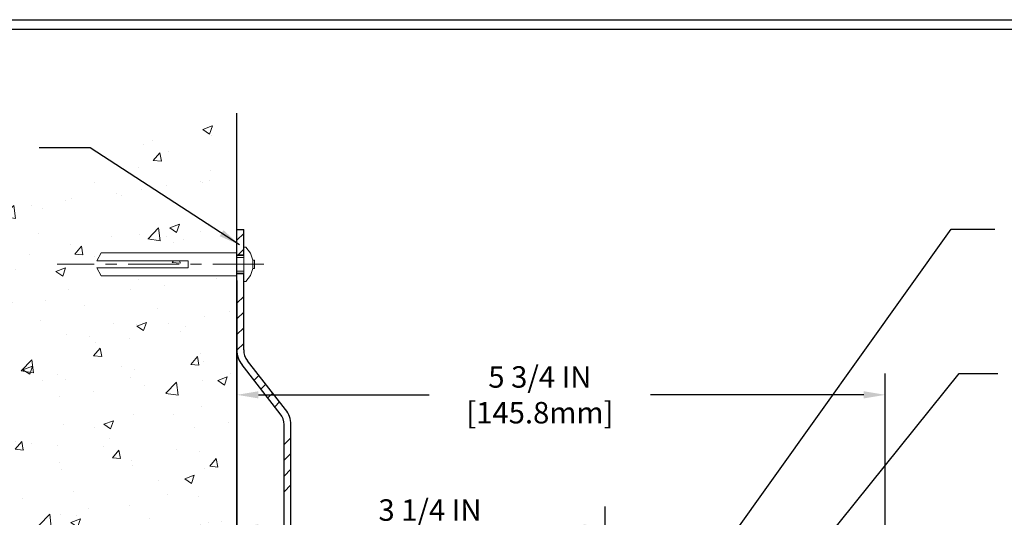
# Model space of a CAD drawing. Extents: x 2127 to 2159.9, y 219.4 to 246.1.
# Drawn here: x 2139.2 to 2147.9, y 237.4 to 241.8 of the extents above; entities that cross this region are included whole.
import ezdxf

# ---------------------------------------------------------------- set-up
doc = ezdxf.new("R2010")
doc.units = 0
doc.header["$LTSCALE"] = 5
doc.header["$MEASUREMENT"] = 0
doc.linetypes.add('CENTERX2', pattern=[4, 2.5, -0.5, 0.5, -0.5])
doc.linetypes.add('PHANTOMX2', pattern=[5, 2.5, -0.5, 0.5, -0.5, 0.5, -0.5])
doc.layers.get('0').update_dxf_attribs({"color": 200, "linetype": 'CONTINUOUS'})
doc.layers.get('DEFPOINTS').update_dxf_attribs({"linetype": 'CONTINUOUS'})
for name, color, linetype, lineweight in [('CENTERLINE - L', 1, 'CENTERX2', 15), ('CONCRETE - H', 130, 'CONTINUOUS', 9), ('CONCRETE - L', 132, 'PHANTOMX2', 30), ('SCREW - L', 1, 'CONTINUOUS', 15), ('TBLOCK-T5', 111, 'CONTINUOUS', 30), ('TEXT - 4', 241, 'CONTINUOUS', 25)]:
    doc.layers.add(name, color=color, linetype=linetype, lineweight=lineweight)
for name, color, linetype in [('DIMS', 50, 'CONTINUOUS'), ('FLASHING - H', 210, 'CONTINUOUS'), ('FLASHING - L', 6, 'CONTINUOUS')]:
    doc.layers.add(name, color=color, linetype=linetype)
doc.styles.add('ROMANS', font='romans', dxfattribs={"width": 0.9})
doc.dimstyles.get("Standard").update_dxf_attribs({"dimtxt": 0.18, "dimasz": 0.18, "dimexe": 0.18, "dimexo": 0.0625, "dimgap": 0.09, "dimtad": 0, "dimtih": 1, "dimtoh": 1, "dimdec": 4, "dimzin": 0, "dimdsep": 46, "dimtxsty": 'Standard', "dimcen": 0.09, "dimadec": 0, "dimazin": 0, "dimtfac": 1, "dimtdec": 4, "dimtofl": 0, "dimtmove": 0, "dimatfit": 3, "dimfxl": 1, "dimtolj": 1, "dimtzin": 0, "dimarcsym": 0})

# ---------------------------------------------------------------- blocks, each defined once
blk = doc.blocks.new('*X7')
at = {"color": 0}
for p, q in [((205.45, 346.88), (206.98, 348.4)), ((205.64, 343.53), (206.98, 344.86)), ((205.45, 332.73), (206.98, 334.26)), ((205.45, 329.2), (206.98, 330.72)), ((205.45, 325.66), (206.98, 327.19)), ((205.46, 322.13), (206.98, 323.65)), ((209.32, 315.38), (210.4, 316.47)), ((210.87, 313.4), (211.95, 314.48)), ((212.42, 311.41), (213.51, 312.5)), ((213.97, 309.43), (215.06, 310.52)), ((216.05, 300.91), (217.58, 302.43)), ((216.05, 297.37), (217.58, 298.9)), ((216.05, 293.84), (217.58, 295.36)), ((216.05, 290.3), (217.58, 291.82)), ((216.05, 279.69), (217.58, 281.22)), ((216.05, 276.16), (217.58, 277.68)), ((216.05, 272.62), (217.58, 274.15)), ((216.05, 269.09), (217.58, 270.61)), ((216.05, 258.48), (217.58, 260)), ((216.05, 254.95), (217.58, 256.47)), ((216.05, 251.41), (217.58, 252.93)), ((216.05, 247.87), (217.58, 249.4)), ((216.05, 237.27), (217.58, 238.79)), ((216.05, 233.73), (217.58, 235.26))]:
    blk.add_line(p, q, dxfattribs=at)
blk = doc.blocks.new('*D10')
at = {"layer": 'DEFPOINTS', "color": 0, "transparency": 16777216}
for p in [(2141.1097, 237.9172), (2144.3685, 237.2711), (2144.3685, 235.2066)]:
    blk.add_point(p, dxfattribs=at)
at = {"layer": 'DIMS', "color": 0, "lineweight": -2, "transparency": 16777216}
for p, q in [((2141.1097, 237.7272), (2141.1097, 237.0811)), ((2144.3685, 235.3966), (2144.3685, 237.4611)), ((2141.2997, 237.2711), (2141.9204, 237.2711)), ((2144.1785, 237.2711), (2143.7173, 237.2711))]:
    blk.add_line(p, q, dxfattribs=at)
at = {"layer": 'DIMS', "color": 0, "transparency": 16777216}
for points in [[(2141.2997, 237.3028), (2141.2997, 237.2394), (2141.1097, 237.2711)], [(2144.1785, 237.3028), (2144.1785, 237.2394), (2144.3685, 237.2711)]]:
    blk.add_solid(points, dxfattribs=at)
at = {"layer": 'DIMS', "color": 0, "transparency": 16777216, "insert": (2142.8188, 237.2711), "char_height": 0.19, "attachment_point": 5, "rotation": 0.0001, "style": 'ROMANS'}
blk.add_mtext('\\A1;3 1/4 IN\\P [82.8mm]', dxfattribs=at)
blk = doc.blocks.new('*D11')
at = {"layer": 'DEFPOINTS', "color": 0, "transparency": 16777216}
for p in [(2141.1097, 239.6519), (2146.8487, 238.45), (2146.8487, 232.146)]:
    blk.add_point(p, dxfattribs=at)
at = {"layer": 'DIMS', "color": 0, "lineweight": -2, "transparency": 16777216}
for p, q in [((2141.1097, 239.4619), (2141.1097, 238.26)), ((2146.8487, 232.336), (2146.8487, 238.64)), ((2141.2997, 238.45), (2142.8117, 238.45)), ((2146.6587, 238.45), (2144.7714, 238.45))]:
    blk.add_line(p, q, dxfattribs=at)
at = {"layer": 'DIMS', "color": 0, "transparency": 16777216}
for points in [[(2141.2997, 238.4817), (2141.2997, 238.4183), (2141.1097, 238.45)], [(2146.6587, 238.4817), (2146.6587, 238.4183), (2146.8487, 238.45)]]:
    blk.add_solid(points, dxfattribs=at)
at = {"layer": 'DIMS', "color": 0, "transparency": 16777216, "insert": (2143.7915, 238.45), "char_height": 0.19, "attachment_point": 5, "rotation": 0.0001, "style": 'ROMANS'}
blk.add_mtext('\\A1;5 3/4 IN\\P [145.8mm]', dxfattribs=at)

msp = doc.modelspace()

# ---------------------------------------------------------------- hatches: boundary and pattern name
at = {"layer": 'CONCRETE - H'}
h = msp.add_hatch(dxfattribs=at)
h.set_pattern_fill('AR-CONC', color=256, scale=0.12)
h.set_pattern_definition([(50, (1296.7305, 21.27186), (0.8607122, -0.07530256), [0.09, -0.99]), (355, (1296.7305, 21.2719), (-0.1665016, 0.9026306), [0.072, -0.792]), (100.45144, (1296.8022, 21.2656), (0.6942106, 0.827328), [0.0764882, -0.8413705]), (46.1842, (1296.7305, 21.5119), (1.2806896, -0.1986231), [0.135, -1.485]), (96.63564, (1296.8372, 21.4953), (1.1215943, 1.1689423), [0.1147324, -1.2620565]), (351.18416, (1296.7305, 21.5119), (1.1215943, 1.1689423), [0.108, -1.188]), (21, (1296.8505, 21.45186), (0.71628846, -0.48314267), [0.09, -0.99]), (326, (1296.8505, 21.4519), (0.2919784, 0.87018005), [0.072, -0.792]), (71.45144, (1296.9102, 21.4116), (1.00826685, 0.3870374), [0.0764882, -0.8413705]), (37.5, (1296.7305, 21.27186), (0.01459183, 0.39947262), [0, -0.7824, 0, -0.804, 0, -0.795]), (7.5, (1296.7305, 21.27186), (0.31568344, 0.47329405), [0, -0.4584, 0, -0.7644, 0, -0.303]), (327.5, (1296.4629, 21.27186), (0.64058692, -0.02706585), [0, -0.3, 0, -0.936, 0, -1.242]), (317.5, (1296.3429, 21.27186), (0.6998234, 0.12012598), [0, -0.39, 0, -0.6216, 0, -0.882])])
edge = h.paths.add_edge_path()
edge.add_spline(control_points=[(2141.10969, 240.94616), (2140.88062, 240.98686), (2140.30134, 241.08977), (2139.84442, 239.97427), (2138.41818, 240.40378), (2138.13711, 238.81968), (2139.54456, 238.23307), (2137.73091, 236.46845), (2139.58014, 234.55484), (2139.02896, 232.18788), (2139.91074, 229.934), (2141.10969, 230.05357)], knot_values=[0, 0, 0, 0, 0.6381165, 1.6137461, 2.7789209, 3.9475692, 4.7868133, 6.3526083, 8.8350658, 11.0141647, 13.8726264, 13.8726264, 13.8726264, 13.8726264], degree=3, periodic=0)
edge.add_line((2141.10969, 230.05357), (2141.10969, 235.91757))
edge.add_line((2141.10969, 235.91757), (2139.90938, 235.91757))
edge.add_line((2139.90938, 235.91757), (2139.86857, 235.98814))
edge.add_line((2139.86857, 235.98814), (2140.6771, 235.98814))
edge.add_line((2140.6771, 235.98814), (2140.6771, 236.01839))
edge.add_line((2140.6771, 236.01839), (2140.6771, 236.04864))
edge.add_line((2140.6771, 236.04864), (2139.86857, 236.04864))
edge.add_line((2139.86857, 236.04864), (2139.90938, 236.11922))
edge.add_line((2139.90938, 236.11922), (2141.10969, 236.11922))
edge.add_line((2141.10969, 236.11922), (2141.10969, 239.5054))
edge.add_line((2141.10969, 239.5054), (2139.90938, 239.5054))
edge.add_line((2139.90938, 239.5054), (2139.86857, 239.57598))
edge.add_line((2139.86857, 239.57598), (2140.6771, 239.57598))
edge.add_line((2140.6771, 239.57598), (2140.6771, 239.60623))
edge.add_line((2140.6771, 239.60623), (2140.6771, 239.63648))
edge.add_line((2140.6771, 239.63648), (2139.86857, 239.63648))
edge.add_line((2139.86857, 239.63648), (2139.90938, 239.70705))
edge.add_line((2139.90938, 239.70705), (2141.10969, 239.70705))
edge.add_line((2141.10969, 239.70705), (2141.10969, 240.94616))

# ---------------------------------------------------------------- linework, layer by layer
at = {"layer": 'CENTERLINE - L', "ltscale": 0.036}
msp.add_lwpolyline([(2141.34744, 239.60623), (2139.51877, 239.60623)], dxfattribs=at)
at = {"layer": 'CONCRETE - L'}
for p, q in [((2141.10969, 236.11922), (2141.10969, 240.94616)), ((2141.10969, 238.78001), (2141.10969, 230.05357))]:
    msp.add_line(p, q, dxfattribs=at)
at = {"layer": 'FLASHING - L'}
for p, q in [((2141.10969, 239.91444), (2141.16969, 239.91444)), ((2141.10969, 239.68737), (2141.10969, 239.91444)), ((2141.16969, 239.68737), (2141.16969, 239.91444)), ((2141.10969, 239.68737), (2141.16969, 239.68737)), ((2141.10969, 239.52509), (2141.16969, 239.52509)), ((2141.10969, 238.84838), (2141.10969, 239.52509)), ((2141.16969, 238.84838), (2141.16969, 239.52509)), ((2141.54079, 238.31993), (2141.20315, 238.75131)), ((2141.49354, 238.28295), (2141.1559, 238.71433)), ((2141.52701, 235.33227), (2141.52701, 238.18589)), ((2141.58701, 235.33227), (2141.58701, 238.18589))]:
    msp.add_line(p, q, dxfattribs=at)
at = {"layer": 'FLASHING - L', "color": 1}
for points in [[(2141.16969, 239.68737), (2141.10969, 239.68737)], [(2141.16969, 239.52509), (2141.10969, 239.52509)]]:
    msp.add_lwpolyline(points, dxfattribs=at)
at = {"layer": 'FLASHING - L'}
for centre, radius, start, end in [((2141.32717, 238.84838), 0.21748, 180, 218.049752), ((2141.32717, 238.84838), 0.15748, 180, 218.049752), ((2141.36953, 238.18589), 0.21748, 0, 38.049752), ((2141.36953, 238.18589), 0.15748, 0, 38.049752)]:
    msp.add_arc(centre, radius, start, end, dxfattribs=at)
at = {"layer": 'SCREW - L'}
for p, q in [((2139.86857, 239.63648), (2139.90938, 239.70705)), ((2141.16969, 239.75795), (2141.16969, 239.45451)), ((2139.86857, 239.57598), (2139.90938, 239.5054))]:
    msp.add_line(p, q, dxfattribs=at)
at = {"layer": 'SCREW - L', "color": 1}
for points in [[(2141.10969, 239.70705), (2139.90938, 239.70705)], [(2141.10969, 239.5054), (2141.10969, 239.70705)], [(2141.16969, 239.75795), (2141.18985, 239.75795)], [(2141.23018, 239.70561), (2141.18985, 239.75795)], [(2141.25035, 239.64272), (2141.23018, 239.70561)], [(2139.86857, 239.63648), (2140.6771, 239.63648)], [(2140.6771, 239.63648), (2140.6771, 239.60623)], [(2140.6771, 239.57598), (2140.6771, 239.60623)], [(2141.16969, 239.66768), (2141.10969, 239.66768)], [(2141.25035, 239.64272), (2141.26475, 239.64272)], [(2141.25035, 239.60623), (2141.25035, 239.64272)], [(2141.25035, 239.60623), (2141.25035, 239.56974)], [(2141.26475, 239.64272), (2141.26475, 239.56974)], [(2139.86857, 239.57598), (2140.6771, 239.57598)], [(2141.16969, 239.54477), (2141.10969, 239.54477)], [(2141.23018, 239.50684), (2141.25035, 239.56974)], [(2141.25035, 239.56974), (2141.26475, 239.56974)], [(2141.10969, 239.5054), (2139.90938, 239.5054)], [(2141.16969, 239.45451), (2141.18985, 239.45451)], [(2141.18985, 239.45451), (2141.23018, 239.50684)]]:
    msp.add_lwpolyline(points, dxfattribs=at)
at = {"layer": 'TBLOCK-T5'}
msp.add_line((2131.44696, 241.77314), (2155.49775, 241.77314), dxfattribs=at)
msp.add_lwpolyline([(2155.41046, 226.95817), (2155.41046, 241.68585), (2131.53424, 241.68585), (2131.53424, 226.95817)], close=True, dxfattribs=at)

# ---------------------------------------------------------------- block references
at = {"layer": 'FLASHING - H', "xscale": 0.03937, "yscale": 0.03937, "zscale": 0.03937}
msp.add_blockref('*X7', (2133.02095, 226.1626), dxfattribs=at)

# ---------------------------------------------------------------- dimensions: what is measured, and where the dimension line sits
at = {"layer": 'DIMS'}
for base, p1, p2, picture, middle in [((2146.84874, 238.450003), (2141.109685, 239.651947), (2146.84874, 232.146048), '*D11', (2143.791537, 238.450003)), ((2144.36853, 237.27109), (2141.10969, 237.91717), (2144.36853, 235.20655), '*D10', (2142.81884, 237.27109))]:
    dim = msp.add_linear_dim(base=base, p1=p1, p2=p2, text='<>\\P[]', dimstyle='Standard', override={"dimtxt": 0.19, "dimasz": 0.19, "dimexe": 0.19, "dimexo": 0.19, "dimgap": 0.19, "dimtih": 0, "dimtoh": 0, "dimlunit": 5, "dimpost": ' IN', "dimtxsty": 'ROMANS', "dimdle": 0.05, "dimtfac": 0.3, "dimfrac": 2}, dxfattribs=at)
    dim.commit()
    dim.dimension.update_dxf_attribs({"geometry": picture, "text_midpoint": middle, "dimtype": 160, "text_rotation": 0.0001})

# ---------------------------------------------------------------- leaders
at = {"layer": 'TEXT - 4'}
for points in [[(2141.13324, 239.77849), (2139.80931, 240.63854), (2139.35922, 240.63854)], [(2144.11741, 235.27036), (2147.43102, 239.91622), (2147.81985, 239.91622)], [(2144.57338, 235.00043), (2147.50363, 238.6383), (2147.84671, 238.6383)]]:
    msp.add_leader(points, dimstyle='Standard', override={"dimtxt": 0.6, "dimasz": 0.19, "dimexe": 0.05, "dimexo": 0.2, "dimtih": 0, "dimtoh": 0, "dimtxsty": 'ROMANS', "dimdle": 0.05, "dimtfac": 0.3}, dxfattribs=at)

doc.saveas('drawing.dxf')
